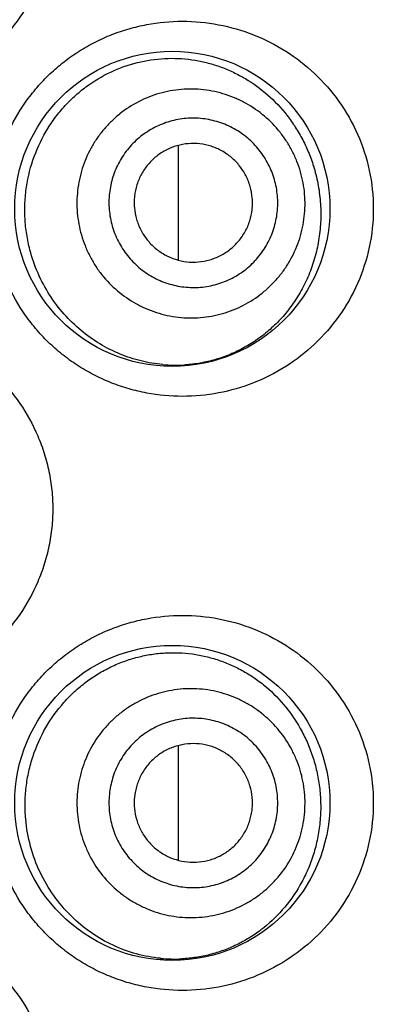
# Model space of a CAD drawing. Units: millimetres. Extents: x 72 to 9921, y -938 to 626.
# Drawn here: x 9132 to 9135, y -325 to -317 of the extents above; entities that cross this region are included whole.
import ezdxf

# ---------------------------------------------------------------- set-up
doc = ezdxf.new("R2010")
doc.units = ezdxf.units.MM
doc.header["$MEASUREMENT"] = 0

msp = doc.modelspace()

# ---------------------------------------------------------------- linework, layer by layer
at = {"color": 7}
for p, q in [((9133.1223, -318.0748), (9133.1223, -319.0456)), ((9133.1223, -323.1547), (9133.1223, -324.1258))]:
    msp.add_line(p, q, dxfattribs=at)
for centre in [(9133.0718, -318.6113), (9133.0718, -323.6403)]:
    msp.add_circle(centre, 1.3335, dxfattribs=at)
for centre, radius, start, end in [((9133.1009, -318.722), 1.2129, 264.76595, 273.61456), ((9133.0908, -323.7525), 1.2092, 264.30379, 272.9716)]:
    msp.add_arc(centre, radius, start, end, dxfattribs=at)
for points, knots in [([(9130.4477, -314.5093), (9130.5518, -314.5093), (9130.7604, -314.5293), (9131.0613, -314.6179), (9131.3398, -314.7624), (9131.5859, -314.9579), (9131.79, -315.1984), (9131.9177, -315.4294), (9131.991, -315.627), (9132.0309, -315.7807), (9132.0551, -315.9379), (9132.0631, -316.0968), (9132.0551, -316.2557), (9132.0309, -316.4128), (9131.991, -316.5665), (9131.9177, -316.7642), (9131.79, -316.9951), (9131.6196, -317.1959), (9131.4626, -317.3336), (9131.3356, -317.4249), (9131.2005, -317.5034), (9131.0586, -317.5686), (9130.911, -317.6199), (9130.7085, -317.6692), (9130.5518, -317.6842), (9130.4477, -317.6842)], [0, 0, 0, 0, 0.0622, 0.124295, 0.186333, 0.248485, 0.31087, 0.373566, 0.405068, 0.436637, 0.46825, 0.49989, 0.53153, 0.563143, 0.594712, 0.626214, 0.68891, 0.751295, 0.782431, 0.813522, 0.844584, 0.875633, 0.906695, 0.937799, 1, 1, 1, 1]), ([(9133.1576, -320.1987), (9133.0564, -320.1987), (9132.9036, -320.1845), (9132.7054, -320.1376), (9132.5593, -320.0882), (9132.4179, -320.0248), (9132.2824, -319.9478), (9132.1542, -319.8577), (9132.0349, -319.7549), (9131.9257, -319.6403), (9131.7953, -319.4731), (9131.6904, -319.2863), (9131.6154, -319.0866), (9131.5746, -318.9311), (9131.5498, -318.7721), (9131.5416, -318.6113), (9131.5498, -318.4505), (9131.5746, -318.2914), (9131.6154, -318.136), (9131.6904, -317.9362), (9131.7953, -317.7494), (9131.9257, -317.5822), (9132.0349, -317.4676), (9132.1542, -317.3649), (9132.2824, -317.2747), (9132.4179, -317.1977), (9132.5593, -317.1344), (9132.7054, -317.0849), (9132.9036, -317.0381), (9133.0564, -317.0238), (9133.1576, -317.0238)], [0, 0, 0, 0, 0.060417, 0.090903, 0.121539, 0.152333, 0.183305, 0.214447, 0.245747, 0.277199, 0.308781, 0.372202, 0.404081, 0.436021, 0.468, 0.5, 0.532, 0.563979, 0.59592, 0.627799, 0.69122, 0.722802, 0.754253, 0.785554, 0.816696, 0.847667, 0.878462, 0.909098, 0.939583, 1, 1, 1, 1]), ([(9133.1576, -317.0238), (9133.2599, -317.0238), (9133.4648, -317.0431), (9133.761, -317.1286), (9134.0367, -317.2684), (9134.2829, -317.4593), (9134.4903, -317.6973), (9134.6489, -317.9758), (9134.749, -318.2851), (9134.7834, -318.6113), (9134.7491, -318.9374), (9134.6489, -319.2467), (9134.4903, -319.5253), (9134.2829, -319.7633), (9134.0367, -319.9542), (9133.761, -320.094), (9133.4648, -320.1795), (9133.2599, -320.1987), (9133.1576, -320.1987)], [0, 0, 0, 0, 0.061136, 0.122098, 0.183169, 0.244734, 0.307121, 0.370542, 0.434959, 0.5, 0.565042, 0.629458, 0.692879, 0.755266, 0.816831, 0.877902, 0.938865, 1, 1, 1, 1]), ([(9131.8671, -318.9583), (9131.8558, -318.9151), (9131.8376, -318.8275), (9131.8236, -318.6938), (9131.8231, -318.5593), (9131.8404, -318.3815), (9131.8953, -318.1654), (9131.9921, -317.9662), (9132.091, -317.8229), (9132.1743, -317.725), (9132.2659, -317.6371), (9132.3964, -317.5349), (9132.5738, -317.4343), (9132.8016, -317.3592), (9133.0344, -317.3303), (9133.2269, -317.3436), (9133.3758, -317.3755), (9133.4845, -317.4098), (9133.5898, -317.4541), (9133.7254, -317.5266), (9133.8839, -317.6423), (9134.0204, -317.7872), (9134.1144, -317.9195), (9134.1771, -318.0279), (9134.2304, -318.1439), (9134.2588, -318.2251), (9134.2711, -318.2666)], [0, 0, 0, 0, 0.033862, 0.067828, 0.101819, 0.135778, 0.203247, 0.269827, 0.302686, 0.33517, 0.367244, 0.398888, 0.460778, 0.520999, 0.579829, 0.63771, 0.666498, 0.69527, 0.724107, 0.753096, 0.811825, 0.872206, 0.903238, 0.934875, 0.967142, 1, 1, 1, 1]), ([(9134.1565, -318.2995), (9134.1478, -318.2691), (9134.1273, -318.209), (9134.0879, -318.1223), (9134.0402, -318.0399), (9133.9663, -317.9369), (9133.8556, -317.8225), (9133.7247, -317.7319), (9133.6112, -317.6759), (9133.5223, -317.6424), (9133.4306, -317.6179), (9133.3059, -317.5973), (9133.1472, -317.5948), (9132.96, -317.6292), (9132.7832, -317.6995), (9132.65, -317.786), (9132.5553, -317.8697), (9132.4907, -317.9393), (9132.4332, -318.0148), (9132.3668, -318.1226), (9132.3041, -318.2689), (9132.2712, -318.4246), (9132.2633, -318.5512), (9132.2667, -318.6463), (9132.2794, -318.7407), (9132.2939, -318.8025), (9132.3027, -318.8329)], [0, 0, 0, 0, 0.031333, 0.062676, 0.094004, 0.125327, 0.187867, 0.250357, 0.281619, 0.312867, 0.344103, 0.375328, 0.437674, 0.5, 0.562326, 0.624672, 0.655897, 0.687133, 0.718381, 0.749643, 0.812133, 0.874673, 0.905996, 0.937324, 0.968667, 1, 1, 1, 1]), ([(9133.9356, -318.3631), (9133.9291, -318.3406), (9133.914, -318.2961), (9133.8848, -318.2319), (9133.8495, -318.1709), (9133.7948, -318.0947), (9133.7129, -318.01), (9133.616, -317.943), (9133.532, -317.9016), (9133.4663, -317.8768), (9133.3984, -317.8586), (9133.3061, -317.8434), (9133.1886, -317.8415), (9133.0501, -317.867), (9132.9192, -317.9191), (9132.8207, -317.9831), (9132.7506, -318.045), (9132.7028, -318.0965), (9132.6602, -318.1524), (9132.6111, -318.2322), (9132.5647, -318.3404), (9132.5403, -318.4557), (9132.5345, -318.5493), (9132.537, -318.6197), (9132.5464, -318.6896), (9132.5572, -318.7353), (9132.5636, -318.7579)], [0, 0, 0, 0, 0.031333, 0.062676, 0.094004, 0.125327, 0.187867, 0.250357, 0.281619, 0.312867, 0.344103, 0.375328, 0.437674, 0.5, 0.562326, 0.624672, 0.655897, 0.687133, 0.718381, 0.749643, 0.812133, 0.874673, 0.905996, 0.937324, 0.968667, 1, 1, 1, 1]), ([(9133.7302, -318.4222), (9133.7212, -318.3906), (9133.7028, -318.3445), (9133.6699, -318.2876), (9133.6316, -318.2342), (9133.5742, -318.1748), (9133.5063, -318.1279), (9133.4475, -318.0988), (9133.3861, -318.0757), (9133.3056, -318.0583), (9133.2069, -318.0568), (9133.1098, -318.0746), (9133.0181, -318.1111), (9132.9354, -318.1649), (9132.8764, -318.2224), (9132.8367, -318.2746), (9132.8023, -318.3305), (9132.7698, -318.4063), (9132.7527, -318.4871), (9132.7486, -318.5527), (9132.7509, -318.6184), (9132.76, -318.6672), (9132.769, -318.6988)], [0, 0, 0, 0, 0.06262, 0.09396, 0.125289, 0.187849, 0.250357, 0.281629, 0.312887, 0.37529, 0.437656, 0.5, 0.562344, 0.62471, 0.687113, 0.718371, 0.749643, 0.812151, 0.874711, 0.90604, 0.93738, 1, 1, 1, 1]), ([(9134.2711, -318.2666), (9134.2856, -318.3155), (9134.3094, -318.4158), (9134.3279, -318.5698), (9134.329, -318.7256), (9134.3123, -318.8798), (9134.2785, -319.0294), (9134.2288, -319.1716), (9134.1646, -319.3043), (9134.0876, -319.426), (9133.9994, -319.5357), (9133.9015, -319.6329), (9133.7952, -319.7171), (9133.6817, -319.7881), (9133.5622, -319.8456), (9133.4375, -319.8894), (9133.3089, -319.9193), (9133.2213, -319.9296), (9133.1774, -319.9324)], [0, 0, 0, 0, 0.06698, 0.134795, 0.202917, 0.270757, 0.337766, 0.403532, 0.467829, 0.530604, 0.591945, 0.652028, 0.711085, 0.769376, 0.827163, 0.884703, 0.942239, 1, 1, 1, 1]), ([(9132.3027, -318.8329), (9132.3115, -318.8634), (9132.332, -318.9235), (9132.3714, -319.0102), (9132.4191, -319.0926), (9132.493, -319.1956), (9132.6037, -319.31), (9132.7345, -319.4006), (9132.8481, -319.4566), (9132.9369, -319.49), (9133.0286, -319.5146), (9133.1533, -319.5352), (9133.3121, -319.5377), (9133.4993, -319.5033), (9133.6761, -319.4329), (9133.8092, -319.3464), (9133.9039, -319.2627), (9133.9685, -319.1932), (9134.026, -319.1176), (9134.0924, -319.0099), (9134.1551, -318.8636), (9134.1881, -318.7078), (9134.196, -318.5813), (9134.1925, -318.4862), (9134.1799, -318.3918), (9134.1653, -318.33), (9134.1565, -318.2995)], [0, 0, 0, 0, 0.031333, 0.062676, 0.094004, 0.125327, 0.187867, 0.250357, 0.281619, 0.312867, 0.344103, 0.375328, 0.437674, 0.5, 0.562326, 0.624672, 0.655897, 0.687133, 0.718381, 0.749643, 0.812133, 0.874673, 0.905996, 0.937324, 0.968667, 1, 1, 1, 1]), ([(9132.5636, -318.7579), (9132.5701, -318.7804), (9132.5853, -318.8249), (9132.6145, -318.889), (9132.6498, -318.95), (9132.7045, -319.0262), (9132.7864, -319.1109), (9132.8832, -319.178), (9132.9672, -319.2194), (9133.033, -319.2442), (9133.1009, -319.2624), (9133.1932, -319.2776), (9133.3106, -319.2794), (9133.4492, -319.254), (9133.5801, -319.2019), (9133.6786, -319.1379), (9133.7487, -319.076), (9133.7965, -319.0245), (9133.839, -318.9686), (9133.8882, -318.8888), (9133.9346, -318.7805), (9133.959, -318.6653), (9133.9648, -318.5716), (9133.9623, -318.5012), (9133.9529, -318.4314), (9133.9421, -318.3856), (9133.9356, -318.3631)], [0, 0, 0, 0, 0.031333, 0.062676, 0.094004, 0.125327, 0.187867, 0.250357, 0.281619, 0.312867, 0.344103, 0.375328, 0.437674, 0.5, 0.562326, 0.624672, 0.655897, 0.687133, 0.718381, 0.749643, 0.812133, 0.874673, 0.905996, 0.937324, 0.968667, 1, 1, 1, 1]), ([(9132.769, -318.6988), (9132.7781, -318.7303), (9132.7964, -318.7765), (9132.8294, -318.8334), (9132.8677, -318.8868), (9132.9251, -318.9461), (9132.9929, -318.9931), (9133.0518, -319.0221), (9133.1132, -319.0452), (9133.1937, -319.0626), (9133.2924, -319.0642), (9133.3894, -319.0464), (9133.4811, -319.0099), (9133.5639, -318.9561), (9133.6229, -318.8986), (9133.6626, -318.8464), (9133.697, -318.7905), (9133.7295, -318.7147), (9133.7466, -318.6339), (9133.7507, -318.5683), (9133.7483, -318.5026), (9133.7393, -318.4537), (9133.7302, -318.4222)], [0, 0, 0, 0, 0.06262, 0.09396, 0.125289, 0.187849, 0.250357, 0.281629, 0.312887, 0.37529, 0.437656, 0.5, 0.562344, 0.62471, 0.687113, 0.718371, 0.749643, 0.812151, 0.874711, 0.90604, 0.93738, 1, 1, 1, 1]), ([(9132.9903, -319.9298), (9132.9292, -319.9242), (9132.8065, -319.9036), (9132.6274, -319.8449), (9132.4555, -319.7583), (9132.2953, -319.6442), (9132.1514, -319.5043), (9132.0283, -319.3409), (9131.9305, -319.1578), (9131.8847, -319.0259), (9131.8671, -318.9583)], [0, 0, 0, 0, 0.116481, 0.23522, 0.35653, 0.480538, 0.607187, 0.736251, 0.867349, 1, 1, 1, 1]), ([(9130.4477, -319.5637), (9130.5518, -319.5638), (9130.7604, -319.5837), (9131.0613, -319.6724), (9131.3398, -319.8168), (9131.5859, -320.0123), (9131.79, -320.2528), (9131.9177, -320.4838), (9131.991, -320.6815), (9132.0309, -320.8351), (9132.0551, -320.9923), (9132.0631, -321.1512), (9132.0551, -321.3101), (9132.0309, -321.4672), (9131.991, -321.6209), (9131.9177, -321.8186), (9131.79, -322.0496), (9131.6196, -322.2503), (9131.4626, -322.388), (9131.3356, -322.4793), (9131.2005, -322.5578), (9131.0586, -322.623), (9130.911, -322.6743), (9130.7085, -322.7236), (9130.5518, -322.7386), (9130.4477, -322.7386)], [0, 0, 0, 0, 0.0622, 0.124295, 0.186333, 0.248485, 0.31087, 0.373566, 0.405068, 0.436637, 0.46825, 0.49989, 0.53153, 0.563143, 0.594712, 0.626214, 0.68891, 0.751295, 0.782431, 0.813522, 0.844584, 0.875633, 0.906695, 0.937799, 1, 1, 1, 1]), ([(9133.1576, -325.2278), (9133.0564, -325.2277), (9132.9036, -325.2135), (9132.7054, -325.1666), (9132.5593, -325.1172), (9132.4179, -325.0539), (9132.2824, -324.9769), (9132.1542, -324.8867), (9132.0349, -324.7839), (9131.9257, -324.6694), (9131.7953, -324.5022), (9131.6904, -324.3154), (9131.6154, -324.1156), (9131.5746, -323.9601), (9131.5498, -323.8011), (9131.5416, -323.6403), (9131.5498, -323.4795), (9131.5746, -323.3205), (9131.6154, -323.165), (9131.6904, -322.9652), (9131.7953, -322.7784), (9131.9257, -322.6112), (9132.0349, -322.4967), (9132.1542, -322.3939), (9132.2824, -322.3037), (9132.4179, -322.2267), (9132.5593, -322.1634), (9132.7054, -322.114), (9132.9036, -322.0671), (9133.0564, -322.0529), (9133.1576, -322.0529)], [0, 0, 0, 0, 0.060417, 0.090903, 0.121539, 0.152333, 0.183305, 0.214447, 0.245747, 0.277199, 0.308781, 0.372202, 0.404081, 0.436021, 0.468, 0.5, 0.532, 0.563979, 0.59592, 0.627799, 0.69122, 0.722802, 0.754253, 0.785554, 0.816696, 0.847667, 0.878462, 0.909098, 0.939583, 1, 1, 1, 1]), ([(9133.1576, -322.0529), (9133.2599, -322.0529), (9133.4648, -322.0721), (9133.761, -322.1576), (9134.0367, -322.2974), (9134.2829, -322.4883), (9134.4903, -322.7263), (9134.6489, -323.0049), (9134.749, -323.3142), (9134.7834, -323.6403), (9134.7491, -323.9664), (9134.6489, -324.2758), (9134.4903, -324.5543), (9134.2829, -324.7923), (9134.0367, -324.9832), (9133.761, -325.123), (9133.4648, -325.2085), (9133.2599, -325.2277), (9133.1576, -325.2278)], [0, 0, 0, 0, 0.061136, 0.122098, 0.183169, 0.244734, 0.307121, 0.370542, 0.434959, 0.5, 0.565042, 0.629458, 0.692879, 0.755266, 0.816831, 0.877902, 0.938865, 1, 1, 1, 1]), ([(9131.8315, -323.7763), (9131.8276, -323.7314), (9131.8243, -323.6411), (9131.8331, -323.506), (9131.8556, -323.3728), (9131.903, -323.2007), (9131.9937, -322.9983), (9132.1221, -322.82), (9132.2424, -322.6971), (9132.3397, -322.616), (9132.4431, -322.5459), (9132.5514, -322.4872), (9132.6634, -322.4401), (9132.7779, -322.4047), (9132.8939, -322.3809), (9133.0105, -322.3686), (9133.1266, -322.3676), (9133.2415, -322.3776), (9133.3545, -322.3985), (9133.4649, -322.4299), (9133.5719, -322.4718), (9133.675, -322.5237), (9133.7735, -322.5857), (9133.8986, -322.6819), (9134.0404, -322.8273), (9134.1542, -322.9999), (9134.2264, -323.153), (9134.2705, -323.2761), (9134.3028, -323.4048), (9134.316, -323.4931), (9134.3204, -323.5376)], [0, 0, 0, 0, 0.033973, 0.067941, 0.101822, 0.135562, 0.202279, 0.267737, 0.299926, 0.33169, 0.363014, 0.393898, 0.424354, 0.454406, 0.48409, 0.513456, 0.542561, 0.57147, 0.600257, 0.629003, 0.657792, 0.686714, 0.715862, 0.745329, 0.805507, 0.867923, 0.900114, 0.932917, 0.966262, 1, 1, 1, 1]), ([(9134.19, -323.5501), (9134.187, -323.5186), (9134.1779, -323.4557), (9134.155, -323.3633), (9134.1233, -323.2736), (9134.0695, -323.1587), (9133.9817, -323.0259), (9133.8696, -322.9129), (9133.7683, -322.837), (9133.6871, -322.7878), (9133.6014, -322.7468), (9133.4826, -322.7037), (9133.3269, -322.6721), (9133.1365, -322.6716), (9132.9497, -322.7083), (9132.8029, -322.7689), (9132.6945, -322.8338), (9132.6182, -322.8903), (9132.5477, -322.9541), (9132.4627, -323.0478), (9132.3742, -323.1801), (9132.3132, -323.3272), (9132.2822, -323.4501), (9132.2681, -323.5443), (9132.2632, -323.6393), (9132.2662, -323.7028), (9132.2692, -323.7343)], [0, 0, 0, 0, 0.031328, 0.062667, 0.093991, 0.12531, 0.187845, 0.250332, 0.281595, 0.312845, 0.344083, 0.375311, 0.437665, 0.5, 0.562335, 0.624689, 0.655917, 0.687155, 0.718405, 0.749667, 0.812155, 0.87469, 0.906009, 0.937333, 0.968672, 1, 1, 1, 1]), ([(9133.9604, -323.5721), (9133.9582, -323.5488), (9133.9514, -323.5023), (9133.9345, -323.4339), (9133.911, -323.3675), (9133.8712, -323.2825), (9133.8062, -323.1842), (9133.7233, -323.1005), (9133.6483, -323.0444), (9133.5882, -323.008), (9133.5248, -322.9776), (9133.4368, -322.9458), (9133.3216, -322.9224), (9133.1808, -322.922), (9133.0425, -322.9491), (9132.9339, -322.994), (9132.8536, -323.042), (9132.7971, -323.0838), (9132.745, -323.131), (9132.682, -323.2004), (9132.6165, -323.2983), (9132.5714, -323.4071), (9132.5485, -323.4981), (9132.538, -323.5678), (9132.5344, -323.6382), (9132.5366, -323.6851), (9132.5389, -323.7085)], [0, 0, 0, 0, 0.031328, 0.062666, 0.093991, 0.12531, 0.187845, 0.250332, 0.281595, 0.312845, 0.344083, 0.375311, 0.437665, 0.5, 0.562335, 0.624689, 0.655917, 0.687155, 0.718405, 0.749668, 0.812155, 0.87469, 0.906009, 0.937334, 0.968672, 1, 1, 1, 1]), ([(9133.7475, -323.5926), (9133.7443, -323.5599), (9133.7348, -323.5112), (9133.7129, -323.4492), (9133.685, -323.3897), (9133.6395, -323.3209), (9133.5814, -323.2623), (9133.5289, -323.2229), (9133.4728, -323.189), (9133.3968, -323.1571), (9133.3001, -323.1375), (9133.2014, -323.1372), (9133.1046, -323.1562), (9133.0133, -323.1939), (9132.9448, -323.2396), (9132.8962, -323.2836), (9132.8521, -323.3322), (9132.8062, -323.4008), (9132.7746, -323.477), (9132.7585, -323.5407), (9132.7488, -323.6057), (9132.7487, -323.6554), (9132.7518, -323.688)], [0, 0, 0, 0, 0.062611, 0.093946, 0.125272, 0.187827, 0.250333, 0.281605, 0.312864, 0.375273, 0.437646, 0.5, 0.562354, 0.624727, 0.687136, 0.718395, 0.749667, 0.812173, 0.874728, 0.906054, 0.937389, 1, 1, 1, 1]), ([(9134.3204, -323.5376), (9134.325, -323.5845), (9134.3294, -323.6788), (9134.3214, -323.8197), (9134.2991, -323.958), (9134.2631, -324.0915), (9134.2144, -324.2184), (9134.1351, -324.3751), (9134.0107, -324.5497), (9133.8567, -324.6932), (9133.7217, -324.7855), (9133.6156, -324.8435), (9133.5051, -324.8903), (9133.3906, -324.9259), (9133.2731, -324.9499), (9133.1935, -324.958), (9133.1535, -324.9601)], [0, 0, 0, 0, 0.068721, 0.137407, 0.205565, 0.272799, 0.338825, 0.403503, 0.528672, 0.649299, 0.708441, 0.767034, 0.825286, 0.883404, 0.941582, 1, 1, 1, 1]), ([(9132.2692, -323.7343), (9132.2722, -323.7659), (9132.2814, -323.8287), (9132.3042, -323.9211), (9132.336, -324.0109), (9132.3897, -324.1257), (9132.4776, -324.2585), (9132.5896, -324.3715), (9132.6909, -324.4474), (9132.7722, -324.4966), (9132.8578, -324.5376), (9132.9767, -324.5807), (9133.1323, -324.6123), (9133.3227, -324.6129), (9133.5095, -324.5761), (9133.6563, -324.5155), (9133.7648, -324.4506), (9133.8411, -324.3941), (9133.9115, -324.3304), (9133.9966, -324.2366), (9134.0851, -324.1044), (9134.1461, -323.9573), (9134.177, -323.8344), (9134.1912, -323.7402), (9134.196, -323.6451), (9134.1931, -323.5817), (9134.19, -323.5501)], [0, 0, 0, 0, 0.031328, 0.062667, 0.093991, 0.12531, 0.187845, 0.250332, 0.281595, 0.312845, 0.344083, 0.375311, 0.437665, 0.5, 0.562335, 0.624689, 0.655917, 0.687155, 0.718405, 0.749667, 0.812155, 0.87469, 0.906009, 0.937333, 0.968672, 1, 1, 1, 1]), ([(9132.5389, -323.7085), (9132.5411, -323.7318), (9132.5479, -323.7783), (9132.5648, -323.8467), (9132.5883, -323.9132), (9132.628, -323.9981), (9132.6931, -324.0964), (9132.776, -324.1801), (9132.851, -324.2362), (9132.9111, -324.2726), (9132.9745, -324.303), (9133.0624, -324.3349), (9133.1776, -324.3582), (9133.3185, -324.3586), (9133.4568, -324.3315), (9133.5654, -324.2866), (9133.6457, -324.2386), (9133.7022, -324.1968), (9133.7543, -324.1496), (9133.8172, -324.0802), (9133.8827, -323.9823), (9133.9279, -323.8735), (9133.9508, -323.7825), (9133.9613, -323.7128), (9133.9649, -323.6424), (9133.9627, -323.5955), (9133.9604, -323.5721)], [0, 0, 0, 0, 0.031328, 0.062666, 0.093991, 0.12531, 0.187845, 0.250332, 0.281595, 0.312845, 0.344083, 0.375311, 0.437665, 0.5, 0.562335, 0.624689, 0.655917, 0.687155, 0.718405, 0.749668, 0.812155, 0.87469, 0.906009, 0.937334, 0.968672, 1, 1, 1, 1]), ([(9132.7518, -323.688), (9132.7549, -323.7207), (9132.7645, -323.7694), (9132.7864, -323.8314), (9132.8143, -323.8909), (9132.8598, -323.9597), (9132.9179, -324.0183), (9132.9704, -324.0577), (9133.0265, -324.0917), (9133.1025, -324.1235), (9133.1992, -324.1431), (9133.2979, -324.1434), (9133.3947, -324.1244), (9133.486, -324.0867), (9133.5545, -324.041), (9133.6031, -323.997), (9133.6472, -323.9484), (9133.6931, -323.8798), (9133.7247, -323.8036), (9133.7407, -323.7399), (9133.7505, -323.6749), (9133.7506, -323.6252), (9133.7475, -323.5926)], [0, 0, 0, 0, 0.062611, 0.093946, 0.125272, 0.187827, 0.250333, 0.281605, 0.312864, 0.375273, 0.437646, 0.5, 0.562354, 0.624727, 0.687136, 0.718395, 0.749667, 0.812173, 0.874728, 0.906054, 0.937389, 1, 1, 1, 1]), ([(9132.9708, -324.9557), (9132.9026, -324.949), (9132.7656, -324.9235), (9132.5673, -324.8504), (9132.3798, -324.7423), (9132.2096, -324.6005), (9132.0631, -324.4277), (9131.9467, -324.2284), (9131.8659, -324.009), (9131.8384, -323.8544), (9131.8315, -323.7763)], [0, 0, 0, 0, 0.115797, 0.234161, 0.355432, 0.479694, 0.606769, 0.736254, 0.86756, 1, 1, 1, 1]), ([(9130.4477, -324.5928), (9130.5518, -324.5928), (9130.7604, -324.6128), (9131.0613, -324.7014), (9131.3398, -324.8458), (9131.5859, -325.0414), (9131.79, -325.2818), (9131.9177, -325.5128), (9131.991, -325.7105), (9132.0309, -325.8642), (9132.0551, -326.0213), (9132.0631, -326.1802), (9132.0551, -326.3391), (9132.0309, -326.4963), (9131.991, -326.6499), (9131.9177, -326.8476), (9131.79, -327.0786), (9131.6196, -327.2793), (9131.4626, -327.4171), (9131.3356, -327.5083), (9131.2005, -327.5869), (9131.0586, -327.652), (9130.911, -327.7034), (9130.7085, -327.7526), (9130.5518, -327.7676), (9130.4477, -327.7677)], [0, 0, 0, 0, 0.0622, 0.124295, 0.186333, 0.248485, 0.31087, 0.373566, 0.405068, 0.436637, 0.46825, 0.49989, 0.53153, 0.563143, 0.594712, 0.626214, 0.68891, 0.751295, 0.782431, 0.813522, 0.844584, 0.875633, 0.906695, 0.937799, 1, 1, 1, 1])]:
    msp.add_open_spline(points, degree=3, knots=knots, dxfattribs=at)

doc.saveas('drawing.dxf')
